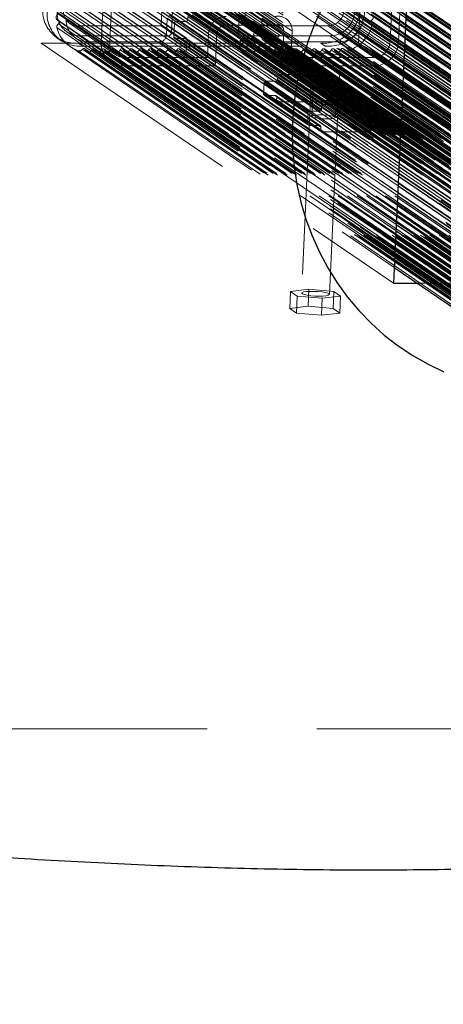
# Model space of a CAD drawing. Units: millimetres. Extents: x 150 to 7740, y 1550 to 5707.
# Drawn here: x 2996 to 3118, y 5134 to 5419 of the extents above; entities that cross this region are included whole.
import ezdxf

# ---------------------------------------------------------------- set-up
doc = ezdxf.new("R2010")
doc.units = ezdxf.units.MM
doc.linetypes.add('HIDDEN', pattern=[1.905, 1.27, -0.635])

msp = doc.modelspace()

# ---------------------------------------------------------------- linework, layer by layer
at = {"color": 7, "linetype": 'HIDDEN', "lineweight": 18, "ltscale": 50}
for p, q in [((3006.41, 5506.18), (3002.14, 5412.62)), ((3093.91, 5412.62), (3098.18, 5506.18)), ((3010.38, 5492.59), (3833.66, 4931.7)), ((3833.76, 4931.65), (3010.48, 5492.53)), ((3010.25, 5489.8), (3833.54, 4928.92)), ((3833.64, 4928.87), (3010.35, 5489.75)), ((3010.13, 5487.01), (3833.41, 4926.13)), ((3833.51, 4926.08), (3010.22, 5486.96)), ((3009.8, 5484.33), (3107.5, 5417.77)), ((3009.96, 5483.3), (3107.46, 5416.87)), ((3010, 5484.23), (3833.28, 4923.35)), ((3833.38, 4923.29), (3010.1, 5484.18)), ((3009.55, 5478.76), (3107.25, 5412.2)), ((3009.67, 5481.55), (3107.38, 5414.98)), ((3009.83, 5480.52), (3107.34, 5414.09)), ((3009.87, 5481.44), (3833.16, 4920.56)), ((3833.26, 4920.51), (3009.97, 5481.39)), ((3009.42, 5475.98), (3107.12, 5409.41)), ((3009.62, 5475.87), (3832.9, 4914.99)), ((3009.7, 5477.73), (3107.21, 5411.3)), ((3009.74, 5478.66), (3833.03, 4917.77)), ((3833.13, 4917.72), (3009.84, 5478.61)), ((3009.29, 5473.19), (3107, 5406.63)), ((3009.49, 5473.09), (3832.77, 4912.2)), ((3009.57, 5474.94), (3107.08, 5408.52)), ((3832.87, 4912.15), (3009.59, 5473.04)), ((3833, 4914.94), (3009.72, 5475.82)), ((3009.16, 5470.4), (3106.87, 5403.84)), ((3009.36, 5470.3), (3832.65, 4909.42)), ((3009.45, 5472.16), (3106.95, 5405.73)), ((3832.75, 4909.37), (3009.46, 5470.25)), ((3011.73, 5472.75), (3158.62, 5372.68)), ((3012.53, 5471.1), (3835.82, 4910.21)), ((3013.57, 5470.78), (3836.86, 4909.9)), ((3018.41, 5470.78), (3841.69, 4909.9)), ((3842.21, 4909.74), (3018.92, 5470.62)), ((3019.25, 5470.21), (3842.54, 4909.33)), ((3009.04, 5467.62), (3106.74, 5401.06)), ((3009.24, 5467.52), (3832.52, 4906.63)), ((3009.32, 5469.37), (3106.83, 5402.94)), ((3832.62, 4906.58), (3009.33, 5467.47)), ((3012.48, 5468.12), (3835.77, 4907.24)), ((3012.99, 5468.61), (3836.27, 4907.73)), ((3016.85, 5468.61), (3840.14, 4907.73)), ((3840.4, 4907.65), (3017.11, 5468.54)), ((3017.31, 5468.12), (3840.6, 4907.24)), ((3008.91, 5464.83), (3106.61, 5398.27)), ((3009.19, 5466.59), (3106.7, 5400.16)), ((3009.43, 5464.67), (3832.71, 4903.79)), ((3011.84, 5464.67), (3835.13, 4903.79)), ((3012.35, 5465.17), (3835.63, 4904.28)), ((3017.18, 5465.17), (3840.46, 4904.28)), ((3017.38, 5464.75), (3840.66, 4903.87)), ((3017.64, 5464.67), (3840.92, 4903.79)), ((3018.6, 5464.67), (3841.89, 4903.79)), ((3842.15, 4903.71), (3018.86, 5464.6)), ((3019.03, 5463.47), (3842.32, 4902.58)), ((3019.06, 5464.18), (3842.35, 4903.3)), ((3019.23, 5463.05), (3842.52, 4902.17)), ((3019.35, 5463), (3842.63, 4902.11)), ((3842.75, 4902.06), (3019.46, 5462.94)), ((3019.67, 5462.53), (3842.95, 4901.64)), ((3021.94, 5463.69), (3845.22, 4902.81)), ((3019.59, 5460.97), (3842.88, 4900.09)), ((3019.74, 5459.28), (3843.03, 4898.4)), ((3019.77, 5459.88), (3843.06, 4899)), ((3019.62, 5456.5), (3106.57, 5397.26)), ((3019.64, 5457.1), (3106.6, 5397.86)), ((3019.49, 5453.71), (3106.44, 5394.47)), ((3019.52, 5454.31), (3106.47, 5395.07)), ((3018.78, 5450.6), (3106.28, 5390.99)), ((3019.14, 5451.07), (3106.31, 5391.68)), ((3019.21, 5452.62), (3106.38, 5393.23)), ((3008.71, 5448.92), (3105.9, 5382.7)), ((3011.12, 5448.92), (3105.98, 5384.3)), ((3105.98, 5384.39), (3011.38, 5448.84)), ((3011.58, 5448.43), (3834.87, 4887.54)), ((3016.41, 5448.43), (3106.11, 5387.32)), ((3016.92, 5448.92), (3106.15, 5388.13)), ((3017.89, 5448.92), (3106.18, 5388.76)), ((3018.39, 5449.41), (3106.22, 5389.58)), ((3018.42, 5450.13), (3106.25, 5390.29)), ((3021.31, 5449.9), (3844.6, 4889.02)), ((3008.1, 5447.11), (3105.8, 5380.54)), ((3008.26, 5446.08), (3105.76, 5379.65)), ((3008.3, 5447), (3831.58, 4886.12)), ((3831.68, 4886.07), (3008.4, 5446.95)), ((3011.45, 5445.47), (3834.73, 4884.59)), ((3011.65, 5445.06), (3834.94, 4884.17)), ((3011.91, 5444.98), (3835.19, 4884.1)), ((3015.77, 5444.98), (3839.06, 4884.1)), ((3016.28, 5445.47), (3839.56, 4884.59)), ((3007.97, 5444.32), (3105.68, 5377.76)), ((3008.13, 5443.29), (3105.64, 5376.86)), ((3008.17, 5444.22), (3831.46, 4883.34)), ((3831.56, 4883.28), (3008.27, 5444.17)), ((3012.29, 5442.81), (3835.58, 4881.93)), ((3017.13, 5442.81), (3840.41, 4881.93)), ((3018.03, 5443.38), (3841.32, 4882.5)), ((3007.85, 5441.54), (3105.55, 5374.97)), ((3008, 5440.51), (3105.51, 5374.08)), ((3008.05, 5441.43), (3831.33, 4880.55)), ((3831.43, 4880.5), (3008.14, 5441.38)), ((3010.27, 5440.84), (3833.56, 4879.96)), ((3019.51, 5412.92), (3020.7, 5439.02)), ((3106.67, 5439.02), (3105.48, 5412.92)), ((3007.59, 5435.96), (3105.3, 5369.4)), ((3007.72, 5438.75), (3105.42, 5372.19)), ((3007.88, 5437.72), (3105.38, 5371.29)), ((3007.92, 5438.65), (3831.2, 4877.76)), ((3831.3, 4877.71), (3008.02, 5438.6)), ((3021.93, 5412.92), (3023.05, 5437.54)), ((3104.19, 5437.54), (3103.06, 5412.92)), ((3007.47, 5433.18), (3105.17, 5366.62)), ((3007.75, 5434.93), (3105.26, 5368.51)), ((3007.79, 5435.86), (3831.08, 4874.98)), ((3831.18, 4874.93), (3007.89, 5435.81)), ((3007.34, 5430.39), (3105.04, 5363.83)), ((3007.54, 5430.29), (3830.82, 4869.41)), ((3007.62, 5432.15), (3105.13, 5365.72)), ((3007.66, 5433.08), (3830.95, 4872.19)), ((3831.05, 4872.14), (3007.76, 5433.03)), ((3098, 5432.2), (3921.28, 4871.32)), ((3098.01, 5430.29), (3921.3, 4869.41)), ((3098.1, 5432.15), (3921.38, 4871.27)), ((3098.14, 5433.08), (3921.42, 4872.19)), ((3921.58, 4871.16), (3098.3, 5432.05)), ((3007.21, 5427.61), (3104.92, 5361.05)), ((3007.41, 5427.51), (3830.69, 4866.62)), ((3007.49, 5429.36), (3105, 5362.93)), ((3830.79, 4866.57), (3007.51, 5427.46)), ((3830.92, 4869.36), (3007.64, 5430.24)), ((3097.87, 5429.41), (3921.16, 4868.53)), ((3097.88, 5427.51), (3921.17, 4866.62)), ((3097.97, 5429.36), (3921.25, 4868.48)), ((3921.45, 4868.38), (3098.17, 5429.26)), ((3007.08, 5424.82), (3104.79, 5358.26)), ((3007.28, 5424.72), (3830.57, 4863.84)), ((3007.37, 5426.58), (3104.87, 5360.15)), ((3830.67, 4863.79), (3007.38, 5424.67)), ((3055.47, 5417.84), (3042.73, 5426.53)), ((3069.96, 5417.84), (3057.22, 5426.53)), ((3071.53, 5417.64), (3058.78, 5426.32)), ((3059.17, 5416.37), (3059.55, 5424.75)), ((3072.3, 5416.06), (3059.55, 5424.75)), ((3061.33, 5425.18), (3060.98, 5417.61)), ((3074.71, 5416.06), (3061.33, 5425.18)), ((3097.74, 5426.63), (3921.03, 4865.75)), ((3097.76, 5424.72), (3921.04, 4863.84)), ((3097.84, 5426.58), (3921.13, 4865.69)), ((3921.33, 4865.59), (3098.04, 5426.48)), ((3006.96, 5422.04), (3104.66, 5355.47)), ((3007.16, 5421.94), (3830.44, 4861.05)), ((3007.24, 5423.79), (3104.75, 5357.36)), ((3830.54, 4861), (3007.25, 5421.88)), ((3021.93, 5412.92), (3008.54, 5422.04)), ((3036.84, 5417.61), (3037.15, 5424.5)), ((3050.53, 5415.38), (3037.15, 5424.5)), ((3040.2, 5424.06), (3039.82, 5415.69)), ((3052.95, 5415.38), (3040.2, 5424.06)), ((3045.72, 5423.81), (3869, 4862.92)), ((3049.36, 5421.77), (3872.64, 4860.89)), ((3049.95, 5421.77), (3873.23, 4860.89)), ((3052.09, 5421.77), (3875.38, 4860.89)), ((3052.68, 5421.77), (3875.96, 4860.89)), ((3054.82, 5421.77), (3878.11, 4860.89)), ((3055.41, 5421.77), (3878.7, 4860.89)), ((3059.24, 5423.81), (3882.52, 4862.92)), ((3103.06, 5412.92), (3089.68, 5422.04)), ((3097.62, 5423.84), (3920.9, 4862.96)), ((3097.63, 5421.94), (3920.92, 4861.05)), ((3097.72, 5423.79), (3921, 4862.91)), ((3921.2, 4862.81), (3097.91, 5423.69)), ((3019.51, 5412.92), (3006.77, 5421.6)), ((3006.83, 5419.25), (3104.53, 5352.69)), ((3007.08, 5419.13), (3830.36, 4858.25)), ((3007.11, 5421.01), (3104.62, 5354.58)), ((3830.49, 4858.19), (3007.2, 5419.07)), ((3009.31, 5419.87), (3832.6, 4858.98)), ((3038.36, 5414.94), (3038.58, 5419.87)), ((3038.58, 5419.87), (3861.87, 4858.99)), ((3039.18, 5420.76), (3862.47, 4859.88)), ((3041.15, 5418.88), (3864.43, 4858)), ((3041.15, 5418.88), (3044.04, 5418.88)), ((3044.04, 5418.88), (3867.33, 4858)), ((3044.55, 5419.37), (3044.59, 5420.36)), ((3044.55, 5419.37), (3867.83, 4858.49)), ((3044.59, 5420.36), (3867.88, 4859.48)), ((3045.1, 5420.85), (3868.38, 4859.97)), ((3045.8, 5420.85), (3869.09, 4859.97)), ((3046.28, 5421.2), (3869.56, 4860.31)), ((3046.75, 5421.54), (3870.04, 4860.66)), ((3048.28, 5421.54), (3871.56, 4860.66)), ((3056.47, 5421.54), (3879.76, 4860.66)), ((3058, 5421.54), (3881.28, 4860.66)), ((3881.54, 4860.58), (3058.25, 5421.46)), ((3058.44, 5421.2), (3881.73, 4860.31)), ((3058.63, 5420.93), (3881.91, 4860.05)), ((3058.89, 5420.85), (3882.17, 4859.97)), ((3059.59, 5420.85), (3882.87, 4859.97)), ((3883.13, 4859.89), (3059.85, 5420.77)), ((3060.05, 5420.36), (3060, 5419.37)), ((3060, 5419.37), (3883.29, 4858.49)), ((3060.05, 5420.36), (3883.33, 4859.48)), ((3060.2, 5418.96), (3883.49, 4858.08)), ((3060.46, 5418.88), (3883.75, 4858)), ((3060.46, 5418.88), (3063.36, 5418.88)), ((3063.36, 5418.88), (3886.65, 4858)), ((3065.5, 5420.76), (3888.78, 4859.88)), ((3888.9, 4859.81), (3065.61, 5420.7)), ((3066.01, 5419.87), (3065.79, 5414.94)), ((3066.01, 5419.87), (3889.3, 4858.99)), ((3105.48, 5412.92), (3092.73, 5421.6)), ((3095.28, 5419.87), (3918.57, 4858.98)), ((3097.45, 5419.13), (3920.74, 4858.25)), ((3097.49, 5421.06), (3920.77, 4860.17)), ((3097.59, 5421.01), (3920.87, 4860.12)), ((3921.07, 4860.02), (3097.79, 5420.91)), ((3006.67, 5417.12), (3104.43, 5350.52)), ((3007.15, 5418.24), (3104.5, 5351.92)), ((3010.36, 5418.32), (3023.74, 5409.2)), ((3026.07, 5408.49), (3012.69, 5417.61)), ((3012.69, 5417.61), (3036.84, 5417.61)), ((3050.22, 5408.49), (3036.84, 5417.61)), ((3040.46, 5414.45), (3040.64, 5418.39)), ((3040.64, 5418.39), (3863.92, 4857.51)), ((3069.96, 5417.84), (3055.47, 5417.84)), ((3071.91, 5407.69), (3059.17, 5416.37)), ((3060.98, 5417.61), (3085.13, 5417.61)), ((3074.37, 5408.49), (3060.98, 5417.61)), ((3886.91, 4857.92), (3063.62, 5418.8)), ((3063.82, 5418.39), (3063.64, 5414.45)), ((3063.82, 5418.39), (3887.11, 4857.51)), ((3071.91, 5407.69), (3072.3, 5416.06)), ((3074.37, 5408.49), (3074.71, 5416.06)), ((3098.51, 5408.49), (3085.13, 5417.61)), ((3097.28, 5418.25), (3920.57, 4857.36)), ((3097.3, 5418.24), (3920.58, 4857.36)), ((3920.61, 4857.34), (3097.32, 5418.22)), ((3097.67, 5417.12), (3920.96, 4856.24)), ((3006.66, 5414.19), (3007.93, 5413.32)), ((3009.59, 5415.82), (3022.33, 5407.14)), ((3012.14, 5414.08), (3835.42, 4853.2)), ((3025.96, 5406.03), (3013.21, 5414.71)), ((3038.81, 5414.71), (3013.21, 5414.71)), ((3038.36, 5414.94), (3861.64, 4854.06)), ((3051.55, 5406.03), (3038.81, 5414.71)), ((3052.56, 5407.01), (3039.82, 5415.69)), ((3040.46, 5414.45), (3863.75, 4853.57)), ((3040.66, 5414.04), (3863.95, 4853.15)), ((3040.92, 5413.96), (3864.21, 4853.07)), ((3043.82, 5413.96), (3040.92, 5413.96)), ((3043.82, 5413.96), (3867.1, 4853.07)), ((3867.36, 4852.99), (3044.08, 5413.88)), ((3044.17, 5411), (3044.28, 5413.46)), ((3044.28, 5413.46), (3867.56, 4852.58)), ((3050.53, 5415.38), (3050.22, 5408.49)), ((3052.95, 5415.38), (3052.56, 5407.01)), ((3059.47, 5414.89), (3072.21, 5406.21)), ((3059.73, 5413.46), (3059.62, 5411)), ((3059.73, 5413.46), (3883.02, 4852.58)), ((3072.8, 5406.03), (3060.06, 5414.71)), ((3085.66, 5414.71), (3060.06, 5414.71)), ((3060.24, 5413.96), (3883.52, 4853.07)), ((3063.14, 5413.96), (3060.24, 5413.96)), ((3063.14, 5413.96), (3886.42, 4853.07)), ((3063.64, 5414.45), (3886.93, 4853.57)), ((3065.79, 5414.94), (3889.07, 4854.06)), ((3066.6, 5413.29), (3889.88, 4852.41)), ((3098.4, 5406.03), (3085.66, 5414.71)), ((3002.14, 5412.62), (3093.91, 5412.62)), ((3002.14, 5412.62), (3104.1, 5343.16)), ((3010.45, 5411.6), (3104.3, 5347.66)), ((3012.9, 5412.62), (3014.18, 5411.75)), ((3012.9, 5412.62), (3083.04, 5412.62)), ((3012.95, 5410.41), (3836.24, 4849.52)), ((3014.07, 5410.84), (3837.35, 4849.96)), ((3014.18, 5411.75), (3084.32, 5411.75)), ((3838.04, 4850.12), (3014.75, 5411)), ((3014.94, 5410.73), (3838.23, 4849.84)), ((3015.76, 5412.97), (3839.05, 4852.09)), ((3015.76, 5412.97), (3036.34, 5412.97)), ((3016.78, 5410.67), (3840.06, 4849.79)), ((3840.79, 4850.04), (3017.51, 5410.92)), ((3017.69, 5410.67), (3840.97, 4849.79)), ((3019.51, 5410.67), (3842.79, 4849.79)), ((3843.52, 4850.04), (3020.24, 5410.92)), ((3020.42, 5410.67), (3843.7, 4849.79)), ((3022.24, 5410.67), (3845.52, 4849.79)), ((3846.25, 4850.04), (3022.97, 5410.92)), ((3023.15, 5410.67), (3846.44, 4849.79)), ((3024.97, 5410.67), (3848.26, 4849.79)), ((3848.99, 4850.04), (3025.7, 5410.92)), ((3025.88, 5410.67), (3849.17, 4849.79)), ((3027.7, 5410.67), (3850.99, 4849.79)), ((3851.72, 4850.04), (3028.43, 5410.92)), ((3028.61, 5410.67), (3851.9, 4849.79)), ((3030.44, 5410.67), (3853.72, 4849.79)), ((3854.45, 4850.04), (3031.17, 5410.92)), ((3031.35, 5410.67), (3854.63, 4849.79)), ((3033.17, 5410.67), (3856.45, 4849.79)), ((3857.18, 4850.04), (3033.9, 5410.92)), ((3034.08, 5410.67), (3857.36, 4849.79)), ((3035.9, 5410.67), (3859.19, 4849.79)), ((3036.34, 5412.97), (3859.62, 4852.09)), ((3859.91, 4850.04), (3036.63, 5410.92)), ((3036.81, 5410.67), (3860.1, 4849.79)), ((3038.63, 5410.67), (3861.92, 4849.79)), ((3862.65, 4850.04), (3039.36, 5410.92)), ((3039.54, 5410.67), (3862.83, 4849.79)), ((3041.36, 5410.67), (3864.65, 4849.79)), ((3865.38, 4850.04), (3042.09, 5410.92)), ((3042.27, 5410.67), (3865.56, 4849.79)), ((3044.17, 5411), (3867.45, 4850.12)), ((3059.62, 5411), (3882.91, 4850.12)), ((3061.48, 5410.67), (3884.77, 4849.79)), ((3885.5, 4850.04), (3062.21, 5410.92)), ((3062.39, 5410.67), (3885.68, 4849.79)), ((3064.22, 5410.67), (3887.5, 4849.79)), ((3888.23, 4850.04), (3064.94, 5410.92)), ((3065.13, 5410.67), (3888.41, 4849.79)), ((3066.95, 5410.67), (3890.23, 4849.79)), ((3067.63, 5412.97), (3890.92, 4852.09)), ((3067.63, 5412.97), (3088.21, 5412.97)), ((3890.96, 4850.04), (3067.68, 5410.92)), ((3067.86, 5410.67), (3891.14, 4849.79)), ((3069.68, 5410.67), (3892.96, 4849.79)), ((3893.69, 4850.04), (3070.41, 5410.92)), ((3070.59, 5410.67), (3893.87, 4849.79)), ((3072.41, 5410.67), (3895.7, 4849.79)), ((3896.43, 4850.04), (3073.14, 5410.92)), ((3073.32, 5410.67), (3896.61, 4849.79)), ((3075.14, 5410.67), (3898.43, 4849.79)), ((3899.16, 4850.04), (3075.87, 5410.92)), ((3076.05, 5410.67), (3899.34, 4849.79)), ((3077.88, 5410.67), (3901.16, 4849.79)), ((3901.89, 4850.04), (3078.6, 5410.92)), ((3078.79, 5410.67), (3902.07, 4849.79)), ((3080.61, 5410.67), (3903.89, 4849.79)), ((3904.62, 4850.04), (3081.34, 5410.92)), ((3081.52, 5410.67), (3904.8, 4849.79)), ((3083.04, 5412.62), (3084.32, 5411.75)), ((3083.34, 5410.67), (3906.62, 4849.79)), ((3907.35, 4850.04), (3084.07, 5410.92)), ((3084.25, 5410.67), (3907.54, 4849.79)), ((3086.07, 5410.67), (3909.36, 4849.79)), ((3910.09, 4850.04), (3086.8, 5410.92)), ((3086.98, 5410.67), (3910.27, 4849.79)), ((3088.21, 5412.97), (3911.49, 4852.09)), ((3088.82, 5410.73), (3912.11, 4849.84)), ((3912.85, 4850.12), (3089.56, 5411)), ((3089.7, 5410.84), (3912.99, 4849.96)), ((3089.99, 5410.53), (3913.28, 4849.64)), ((3090.78, 5410.41), (3914.06, 4849.52)), ((3093.91, 5412.62), (3195.86, 5343.16)), ((3015.32, 5410.18), (3838.6, 4849.29)), ((3018.05, 5410.18), (3841.33, 4849.29)), ((3020.78, 5410.18), (3844.07, 4849.29)), ((3023.51, 5410.18), (3846.8, 4849.29)), ((3050.22, 5408.49), (3026.07, 5408.49)), ((3026.25, 5410.18), (3849.53, 4849.29)), ((3028.98, 5410.18), (3852.26, 4849.29)), ((3031.71, 5410.18), (3854.99, 4849.29)), ((3034.44, 5410.18), (3857.73, 4849.29)), ((3037.17, 5410.18), (3860.46, 4849.29)), ((3039.91, 5410.18), (3863.19, 4849.29)), ((3042.64, 5410.18), (3865.92, 4849.29)), ((3060.02, 5410.18), (3883.31, 4849.29)), ((3062.76, 5410.18), (3886.04, 4849.29)), ((3065.49, 5410.18), (3888.77, 4849.29)), ((3068.22, 5410.18), (3891.51, 4849.29)), ((3070.95, 5410.18), (3894.24, 4849.29)), ((3073.68, 5410.18), (3896.97, 4849.29)), ((3098.51, 5408.49), (3074.37, 5408.49)), ((3076.42, 5410.18), (3899.7, 4849.29)), ((3080.66, 5409.18), (3077.51, 5340.24)), ((3079.15, 5410.18), (3902.43, 4849.29)), ((3081.88, 5410.18), (3905.17, 4849.29)), ((3084.61, 5410.18), (3907.9, 4849.29)), ((3085.5, 5339.87), (3088.65, 5408.81)), ((3087.34, 5410.18), (3910.63, 4849.29)), ((3051.55, 5406.03), (3025.96, 5406.03)), ((3098.4, 5406.03), (3072.8, 5406.03)), ((3070.52, 5402.11), (3070.57, 5402.99)), ((3083.27, 5393.43), (3070.52, 5402.11)), ((3083.31, 5394.31), (3070.57, 5402.99)), ((3083.81, 5394.8), (3071.07, 5403.49)), ((3071.07, 5403.49), (3084.59, 5403.49)), ((3097.34, 5394.8), (3084.59, 5403.49)), ((3097.6, 5394.72), (3084.85, 5403.41)), ((3085.05, 5402.99), (3085.01, 5402.11)), ((3097.76, 5393.43), (3085.01, 5402.11)), ((3097.8, 5394.31), (3085.05, 5402.99)), ((3066.47, 5397.97), (3066.62, 5401.12)), ((3079.36, 5392.44), (3066.62, 5401.12)), ((3079.87, 5392.93), (3067.12, 5401.62)), ((3067.12, 5401.62), (3070.02, 5401.62)), ((3082.76, 5392.93), (3070.02, 5401.62)), ((3080.81, 5399.3), (3080.45, 5391.42)), ((3085.22, 5401.69), (3097.96, 5393.01)), ((3098.22, 5392.93), (3085.47, 5401.62)), ((3085.47, 5401.62), (3088.37, 5401.62)), ((3087.24, 5391.11), (3087.6, 5398.99)), ((3101.12, 5392.93), (3088.37, 5401.62)), ((3101.38, 5392.85), (3088.63, 5401.54)), ((3088.83, 5401.12), (3088.69, 5397.97)), ((3101.58, 5392.44), (3088.83, 5401.12)), ((3079.22, 5389.29), (3066.47, 5397.97)), ((3066.67, 5397.56), (3079.42, 5388.88)), ((3079.68, 5388.8), (3066.93, 5397.48)), ((3069.83, 5397.48), (3066.93, 5397.48)), ((3082.57, 5388.8), (3069.83, 5397.48)), ((3082.83, 5388.72), (3070.09, 5397.4)), ((3070.25, 5396.1), (3070.29, 5396.99)), ((3082.99, 5387.42), (3070.25, 5396.1)), ((3083.04, 5388.3), (3070.29, 5396.99)), ((3084.78, 5396.99), (3084.74, 5396.1)), ((3097.48, 5387.42), (3084.74, 5396.1)), ((3097.52, 5388.3), (3084.78, 5396.99)), ((3098.03, 5388.8), (3085.29, 5397.48)), ((3088.18, 5397.48), (3085.29, 5397.48)), ((3100.93, 5388.8), (3088.18, 5397.48)), ((3101.43, 5389.29), (3088.69, 5397.97)), ((3070.45, 5395.69), (3083.2, 5387)), ((3083.46, 5386.93), (3070.71, 5395.61)), ((3084.23, 5395.61), (3070.71, 5395.61)), ((3083.27, 5393.43), (3083.31, 5394.31)), ((3083.81, 5394.8), (3097.34, 5394.8)), ((3096.98, 5386.93), (3084.23, 5395.61)), ((3097.8, 5394.31), (3097.76, 5393.43)), ((3079.22, 5389.29), (3079.36, 5392.44)), ((3079.87, 5392.93), (3082.76, 5392.93)), ((3098.22, 5392.93), (3101.12, 5392.93)), ((3101.58, 5392.44), (3101.43, 5389.29)), ((3082.57, 5388.8), (3079.68, 5388.8)), ((3082.99, 5387.42), (3083.04, 5388.3)), ((3097.52, 5388.3), (3097.48, 5387.42)), ((3100.93, 5388.8), (3098.03, 5388.8)), ((3096.98, 5386.93), (3083.46, 5386.93)), ((3110.9, 5343.16), (3195.86, 5343.16)), ((3074.05, 5335.78), (3074.27, 5340.71)), ((3074.27, 5340.71), (3079.59, 5341.36)), ((3076.19, 5339.4), (3074.27, 5340.71)), ((3075.96, 5334.48), (3076.19, 5339.4)), ((3083.42, 5338.75), (3076.19, 5339.4)), ((3079.37, 5336.44), (3079.59, 5341.36)), ((3079.59, 5341.36), (3086.83, 5340.71)), ((3088.74, 5339.4), (3083.42, 5338.75)), ((3086.6, 5335.78), (3086.83, 5340.71)), ((3086.83, 5340.71), (3088.74, 5339.4)), ((3088.52, 5334.48), (3088.74, 5339.4)), ((3074.05, 5335.78), (3079.37, 5336.44)), ((3079.37, 5336.44), (3086.6, 5335.78)), ((3083.2, 5333.83), (3083.42, 5338.75)), ((3075.96, 5334.48), (3074.05, 5335.78)), ((3083.2, 5333.83), (3075.96, 5334.48)), ((3088.52, 5334.48), (3083.2, 5333.83)), ((3086.6, 5335.78), (3088.52, 5334.48)), ((2796.17, 5214.07), (3279.13, 5214.07))]:
    msp.add_line(p, q, dxfattribs=at)
at = {"color": 7, "linetype": 'Continuous', "lineweight": 25, "ltscale": 50}
for p, q in [((3108.37, 5436.72), (3104.1, 5343.16)), ((3107.89, 5426.12), (3833.01, 4932.12)), ((3107.76, 5423.34), (3832.91, 4929.31)), ((3107.63, 5420.55), (3832.78, 4926.52)), ((3107.5, 5417.77), (3159.39, 5382.42)), ((3107.38, 5414.98), (3157.78, 5380.64)), ((3107.25, 5412.2), (3157.08, 5378.25)), ((3107.12, 5409.41), (3157.22, 5375.28)), ((3107, 5406.63), (3832.15, 4912.6)), ((3106.87, 5403.84), (3832.02, 4909.81)), ((3106.74, 5401.06), (3831.89, 4907.03)), ((3106.61, 5398.27), (3831.77, 4904.24)), ((3831.13, 4890.36), (3105.98, 5384.39)), ((3105.8, 5380.54), (3830.96, 4886.51)), ((3105.68, 5377.76), (3830.83, 4883.73)), ((3105.55, 5374.97), (3830.7, 4880.94)), ((3105.42, 5372.19), (3830.58, 4878.16)), ((3105.3, 5369.4), (3830.45, 4875.37)), ((3105.17, 5366.62), (3830.32, 4872.59)), ((3105.04, 5363.83), (3830.2, 4869.8)), ((3104.92, 5361.05), (3830.07, 4867.02)), ((3104.79, 5358.26), (3829.94, 4864.23)), ((3104.66, 5355.47), (3829.81, 4861.45)), ((3104.53, 5352.69), (3829.65, 4858.68)), ((3104.3, 5347.66), (3833.73, 4850.72)), ((3104.1, 5343.16), (3110.9, 5343.16))]:
    msp.add_line(p, q, dxfattribs=at)
at = {"color": 8, "linetype": 'Continuous', "lineweight": 25, "ltscale": 50}
for p, q in [((3107.84, 5425.23), (3833, 4931.2)), ((3107.72, 5422.44), (3832.87, 4928.41)), ((3107.59, 5419.66), (3161.08, 5383.21)), ((3107.46, 5416.87), (3158.76, 5381.92)), ((3107.34, 5414.09), (3157.46, 5379.94)), ((3107.21, 5411.3), (3157.04, 5377.36)), ((3107.08, 5408.52), (3157.67, 5374.05)), ((3106.95, 5405.73), (3832.11, 4911.7)), ((3106.83, 5402.94), (3831.98, 4908.92)), ((3106.7, 5400.16), (3831.85, 4906.13)), ((3106.57, 5397.26), (3831.72, 4903.23)), ((3106.6, 5397.86), (3831.75, 4903.83)), ((3106.38, 5393.23), (3831.54, 4899.2)), ((3106.44, 5394.47), (3831.59, 4900.44)), ((3106.47, 5395.07), (3831.62, 4901.04)), ((3106.28, 5390.99), (3831.44, 4896.96)), ((3106.31, 5391.68), (3831.47, 4897.65)), ((3106.15, 5388.13), (3831.3, 4894.1)), ((3106.18, 5388.76), (3831.33, 4894.74)), ((3106.22, 5389.58), (3831.37, 4895.55)), ((3106.25, 5390.29), (3831.4, 4896.26)), ((3106.11, 5387.32), (3831.27, 4893.29)), ((3105.9, 5382.7), (3831.06, 4888.67)), ((3105.98, 5384.3), (3831.13, 4890.27)), ((3105.76, 5379.65), (3830.92, 4885.62)), ((3105.64, 5376.86), (3830.79, 4882.83)), ((3105.51, 5374.08), (3830.66, 4880.05)), ((3105.38, 5371.29), (3830.54, 4877.26)), ((3105.26, 5368.51), (3830.41, 4874.48)), ((3105.13, 5365.72), (3830.28, 4871.69)), ((3105, 5362.93), (3830.15, 4868.91)), ((3104.87, 5360.15), (3830.03, 4866.12)), ((3104.75, 5357.36), (3829.9, 4863.33)), ((3104.62, 5354.58), (3829.77, 4860.55)), ((3104.43, 5350.52), (3829.94, 4856.25)), ((3104.5, 5351.92), (3829.68, 4857.87))]:
    msp.add_line(p, q, dxfattribs=at)
at = {"color": 7, "linetype": 'Continuous', "lineweight": 25, "ltscale": 50, "flags": 128}
msp.add_lwpolyline([(3083.53, 5423.11), (3081.3, 5418.26), (3079.38, 5413.28), (3077.78, 5408.21), (3076.52, 5403.05), (3075.59, 5397.83), (3075, 5392.57), (3074.76, 5387.31), (3074.87, 5382.06), (3075.32, 5376.84), (3076.11, 5371.68), (3077.25, 5366.6), (3078.71, 5361.63), (3080.51, 5356.78), (3082.62, 5352.08), (3085.05, 5347.55), (3087.77, 5343.21), (3090.78, 5339.08), (3094.07, 5335.17), (3097.61, 5331.51), (3101.4, 5328.11), (3105.42, 5324.99), (3109.64, 5322.16), (3114.05, 5319.63), (3118.64, 5317.41)], dxfattribs=at)
at = {"color": 7, "linetype": 'HIDDEN', "lineweight": 18, "ltscale": 50, "flags": 128}
for points in [[(3085.67, 5408.3), (3084.49, 5408.33), (3083.32, 5408.42), (3082.27, 5408.56), (3081.43, 5408.74), (3080.88, 5408.94), (3080.66, 5409.15), (3080.8, 5409.34), (3081.28, 5409.5), (3082.06, 5409.62), (3083.07, 5409.68), (3084.22, 5409.68), (3085.41, 5409.62), (3086.53, 5409.5), (3087.49, 5409.34), (3088.19, 5409.15), (3088.58, 5408.94), (3088.62, 5408.74), (3088.31, 5408.56), (3087.67, 5408.42), (3086.77, 5408.33), (3085.67, 5408.3)], [(3085.07, 5398.55), (3086.09, 5398.59), (3086.91, 5398.68), (3087.43, 5398.82), (3087.6, 5399), (3087.41, 5399.19), (3086.86, 5399.38), (3086.03, 5399.54), (3085.01, 5399.66), (3083.89, 5399.73), (3082.81, 5399.73), (3081.88, 5399.66), (3081.2, 5399.54), (3080.85, 5399.38), (3080.86, 5399.19), (3081.23, 5399), (3081.93, 5398.82), (3082.87, 5398.68), (3083.96, 5398.59), (3085.07, 5398.55)], [(3084.71, 5390.68), (3085.73, 5390.71), (3086.55, 5390.8), (3087.07, 5390.94), (3087.24, 5391.12), (3087.05, 5391.32), (3086.5, 5391.5), (3085.67, 5391.67), (3084.65, 5391.79), (3083.53, 5391.85), (3082.45, 5391.85), (3081.52, 5391.79), (3080.84, 5391.67), (3080.49, 5391.5), (3080.5, 5391.32), (3080.87, 5391.12), (3081.57, 5390.94), (3082.51, 5390.8), (3083.6, 5390.71), (3084.71, 5390.68)], [(3082.53, 5339.36), (3081.34, 5339.39), (3080.17, 5339.48), (3079.12, 5339.62), (3078.28, 5339.8), (3077.73, 5340), (3077.51, 5340.21), (3077.65, 5340.4), (3078.13, 5340.57), (3078.91, 5340.68), (3079.92, 5340.74), (3081.08, 5340.74), (3082.27, 5340.68), (3083.39, 5340.57), (3084.34, 5340.4), (3085.05, 5340.21), (3085.44, 5340), (3085.48, 5339.8), (3085.16, 5339.62), (3084.53, 5339.48), (3083.62, 5339.39), (3082.53, 5339.36)]]:
    msp.add_lwpolyline(points, dxfattribs=at)
at = {"color": 7, "linetype": 'HIDDEN', "lineweight": 18, "ltscale": 2500}
for centre, radius, start, end in [((3011.98, 5422.04), 9.46, 170.5601, 275.6036), ((3013.25, 5421.17), 9.46, 170.5601, 275.6036), ((3012.7, 5421.77), 4.16, 176.3099, 269.8538), ((3083.96, 5423.04), 10.46, 264.9744, 2.9922), ((3085.24, 5422.18), 10.46, 264.9744, 2.9922), ((3085.05, 5422.24), 4.63, 270.9879, 357.5157), ((3007.41, 5420.06), 0.99, 107.6926, 250.1965), ((3013.23, 5421.19), 6.48, 176.3099, 269.8538), ((3006.92, 5418.67), 0.491, 298.8726, 70.5815), ((3015.78, 5419.45), 6.48, 176.3099, 269.8538), ((3041.15, 5418.37), 0.515, 90.9879, 177.5157), ((3044.03, 5419.4), 0.515, 270.9879, 357.5157), ((3055.68, 5415.16), 5.15, 90.9879, 177.5157), ((3060.47, 5419.34), 0.463, 176.3099, 269.8538), ((3063.36, 5418.42), 0.463, 356.3099, 89.8538), ((3070.64, 5416.33), 4.08, 356.3145, 102.385), ((3085.53, 5421.92), 7.21, 270.9879, 357.5157), ((3088.08, 5420.18), 7.21, 270.9879, 357.5157), ((3097.58, 5418.65), 0.501, 105.3588, 234.9039), ((3097.2, 5420.09), 0.993, 284.8193, 66.8473), ((3007.68, 5417.35), 1.03, 120.8524, 192.7776), ((3015.61, 5419.19), 9.17, 193.0047, 253.159), ((3055.52, 5415.27), 2.57, 90.9879, 177.5157), ((3060.08, 5415.79), 1.08, 147.3688, 268.8643), ((3070.54, 5416.18), 1.76, 356.367, 108.9201), ((3087.81, 5420.35), 10.38, 286.6419, 341.8618), ((3096.77, 5417.44), 0.957, 340.6325, 56.6169), ((3036.3, 5415.03), 2.06, 270.9879, 357.5157), ((3038.79, 5415.74), 1.03, 270.9909, 357.5157), ((3040.92, 5414.42), 0.463, 176.3099, 269.8538), ((3043.82, 5413.49), 0.463, 356.3099, 89.8538), ((3060.25, 5413.44), 0.515, 90.9879, 177.5157), ((3063.13, 5414.47), 0.515, 270.9879, 357.5157), ((3067.64, 5414.82), 1.85, 176.3099, 269.8538), ((3013.22, 5411.37), 0.996, 254.4135, 328.2646), ((3014.48, 5410.61), 0.475, 14.6412, 150.0708), ((3015.87, 5410.98), 0.959, 195.1838, 341.5713), ((3017.23, 5410.52), 0.48, 18.52, 161.48), ((3018.6, 5410.98), 0.96, 198.52, 341.48), ((3025.97, 5412.5), 6.48, 176.3099, 269.8538), ((3019.96, 5410.52), 0.48, 18.52, 161.48), ((3021.33, 5410.98), 0.96, 198.52, 341.48), ((3026.08, 5412.65), 4.16, 176.3099, 269.8538), ((3022.7, 5410.52), 0.48, 18.52, 161.48), ((3024.06, 5410.98), 0.96, 198.52, 341.48), ((3025.43, 5410.52), 0.48, 18.52, 161.48), ((3026.79, 5410.98), 0.96, 198.52, 341.48), ((3028.16, 5410.52), 0.48, 18.52, 161.48), ((3029.53, 5410.98), 0.96, 198.52, 341.48), ((3030.89, 5410.52), 0.48, 18.52, 161.48), ((3032.26, 5410.98), 0.96, 198.52, 341.48), ((3033.62, 5410.52), 0.48, 18.52, 161.48), ((3034.99, 5410.98), 0.96, 198.52, 341.48), ((3036.36, 5410.52), 0.48, 18.52, 161.48), ((3037.72, 5410.98), 0.96, 198.52, 341.48), ((3039.09, 5410.52), 0.48, 18.52, 161.48), ((3040.45, 5410.98), 0.96, 198.52, 341.48), ((3041.82, 5410.52), 0.48, 18.52, 161.48), ((3043.19, 5411), 0.973, 199.4001, 0.2901), ((3060.58, 5410.97), 0.955, 178.0987, 341.9004), ((3061.94, 5410.52), 0.48, 18.52, 161.48), ((3063.3, 5410.98), 0.96, 198.52, 341.48), ((3064.67, 5410.52), 0.48, 18.52, 161.48), ((3066.04, 5410.98), 0.96, 198.52, 341.48), ((3067.4, 5410.52), 0.48, 18.52, 161.48), ((3068.77, 5410.98), 0.96, 198.52, 341.48), ((3070.13, 5410.52), 0.48, 18.52, 161.48), ((3071.5, 5410.98), 0.96, 198.52, 341.48), ((3072.87, 5410.52), 0.48, 18.52, 161.48), ((3074.23, 5410.98), 0.96, 198.52, 341.48), ((3075.6, 5410.52), 0.48, 18.52, 161.48), ((3076.96, 5410.98), 0.96, 198.52, 341.48), ((3078.33, 5410.52), 0.48, 18.52, 161.48), ((3079.7, 5410.98), 0.96, 198.52, 341.48), ((3081.06, 5410.52), 0.48, 18.52, 161.48), ((3082.43, 5410.98), 0.96, 198.52, 341.48), ((3083.79, 5410.52), 0.48, 18.52, 161.48), ((3085.16, 5410.98), 0.96, 198.52, 341.48), ((3086.53, 5410.52), 0.48, 18.52, 161.48), ((3087.89, 5410.98), 0.963, 198.6678, 344.5688), ((3089.29, 5410.59), 0.485, 30.9508, 164.1543), ((3090.51, 5411.29), 0.921, 208.8957, 286.9972), ((3098.28, 5413.23), 7.21, 270.9879, 357.5157), ((3098.43, 5413.12), 4.63, 270.9879, 357.5157), ((3072.83, 5407.11), 1.08, 147.3688, 268.8643), ((3051.54, 5407.06), 1.03, 270.9909, 357.5157), ((3070.01, 5402.13), 0.515, 270.9879, 357.5157), ((3071.08, 5402.97), 0.515, 90.9879, 177.5157), ((3084.59, 5403.02), 0.463, 356.3099, 89.8538), ((3085.48, 5402.08), 0.463, 176.3099, 269.8538), ((3067.13, 5401.1), 0.515, 90.9879, 177.5157), ((3088.37, 5401.15), 0.463, 356.3099, 89.8538), ((3066.93, 5397.94), 0.463, 176.3099, 269.8538), ((3069.83, 5397.02), 0.463, 356.3099, 89.8538), ((3070.71, 5396.07), 0.463, 176.3099, 269.8538), ((3084.23, 5396.12), 0.515, 270.9879, 357.5157), ((3085.29, 5396.96), 0.515, 90.9879, 177.5157), ((3088.17, 5397.99), 0.515, 270.9879, 357.5157), ((3082.75, 5393.45), 0.515, 270.9879, 357.5157), ((3083.82, 5394.29), 0.515, 90.9879, 177.5157), ((3097.34, 5394.34), 0.463, 356.3099, 89.8538), ((3098.22, 5393.4), 0.463, 176.3099, 269.8538), ((3079.87, 5392.42), 0.515, 90.9879, 177.5157), ((3101.12, 5392.47), 0.463, 356.3099, 89.8538), ((3079.68, 5389.26), 0.463, 176.3099, 269.8538), ((3082.57, 5388.33), 0.463, 356.3099, 89.8538), ((3098.04, 5388.28), 0.515, 90.9879, 177.5157), ((3100.92, 5389.31), 0.515, 270.9879, 357.5157), ((3083.46, 5387.39), 0.463, 176.3099, 269.8538), ((3096.97, 5387.44), 0.515, 270.9879, 357.5157)]:
    msp.add_arc(centre, radius, start, end, dxfattribs=at)
at = {"color": 7, "linetype": 'Continuous', "lineweight": 25, "ltscale": 50}
msp.add_open_spline([(2829.67, 5191.24), (2838.57, 5190.3), (2856.36, 5188.41), (2883.35, 5185.72), (2908.43, 5183.36), (2931.55, 5181.33), (2952.66, 5179.6), (2973.95, 5178.02), (2993.33, 5176.75), (3010.76, 5175.74), (3026.2, 5174.97), (3041.66, 5174.33), (3057.07, 5173.82), (3072.38, 5173.47), (3087.52, 5173.27), (3102.44, 5173.25), (3117.12, 5173.39), (3131.52, 5173.69), (3145.59, 5174.14), (3159.28, 5174.73), (3173.66, 5175.52), (3188.62, 5176.53), (3204.1, 5177.76), (3219.05, 5179.14), (3235.26, 5180.81), (3252.61, 5182.81), (3270.94, 5185.15), (3291.07, 5187.94), (3304.69, 5190.03), (3312.64, 5191.24)], degree=3, knots=[0, 0, 0, 0, 0.05175, 0.103506, 0.155245, 0.194586, 0.233959, 0.273312, 0.312625, 0.340667, 0.368795, 0.396949, 0.425079, 0.453154, 0.48116, 0.509145, 0.537213, 0.565339, 0.593484, 0.621594, 0.649607, 0.684606, 0.719645, 0.754701, 0.789724, 0.837492, 0.885281, 0.933062, 1, 1, 1, 1], dxfattribs=at)

doc.saveas('drawing.dxf')
